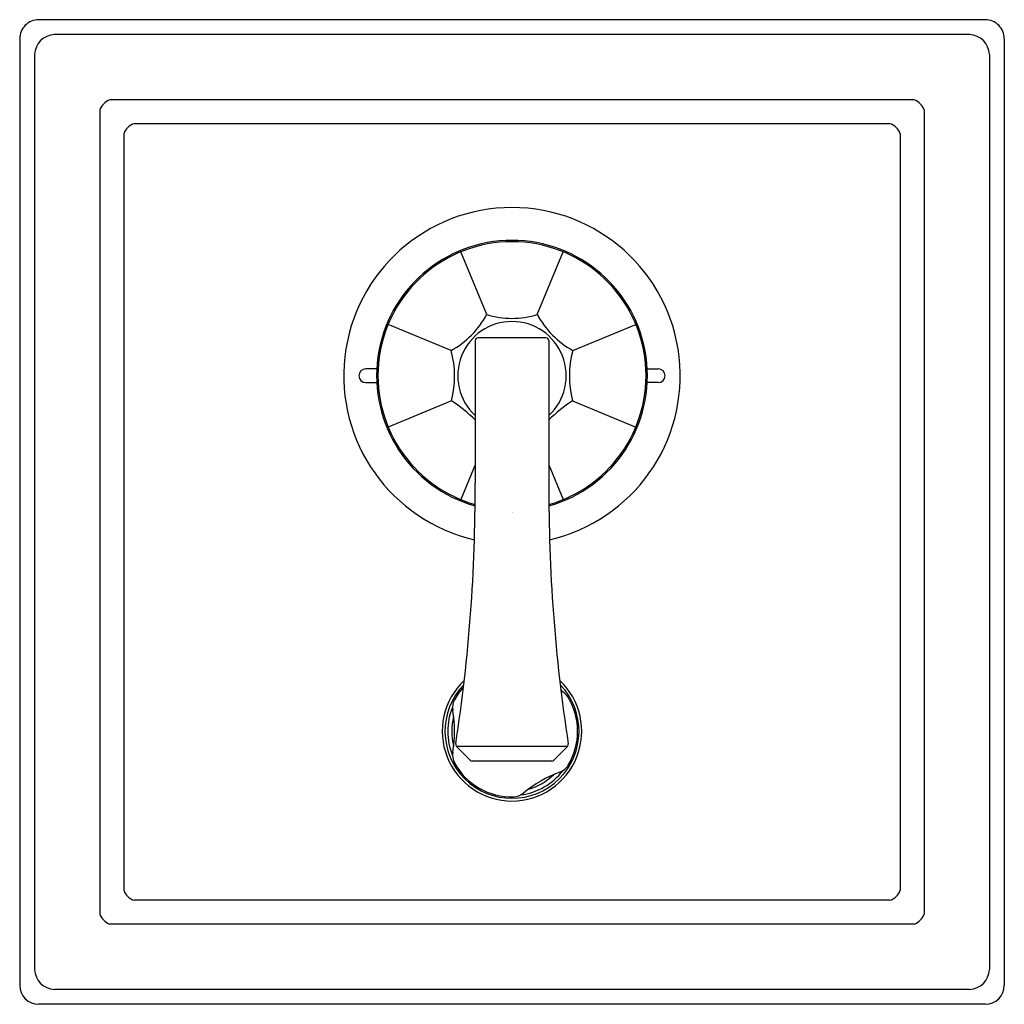
# Model space of a CAD drawing. Units: inches. Extents: x 3513.14 to 3520.23, y 155.19 to 162.28.
import ezdxf

# ---------------------------------------------------------------- set-up
doc = ezdxf.new("R2010")
doc.units = ezdxf.units.IN
doc.header["$LTSCALE"] = 0.64311
doc.header["$MEASUREMENT"] = 0
doc.layers.get('0').update_dxf_attribs({"color": 255, "linetype": 'CONTINUOUS'})
doc.layers.get('Defpoints').update_dxf_attribs({"linetype": 'CONTINUOUS'})
doc.styles.get("Standard").update_dxf_attribs({"font": 'txt', "width": 0.8})

msp = doc.modelspace()

# ---------------------------------------------------------------- linework, layer by layer
for p, q in [((3520.0885, 162.2805), (3513.2773, 162.2805)), ((3513.1396, 162.1428), (3513.1396, 155.3315)), ((3519.9763, 162.1729), (3513.3895, 162.1729)), ((3520.2262, 162.1428), (3520.2262, 155.3315)), ((3513.2472, 162.0306), (3513.2472, 155.4438)), ((3520.1187, 162.0306), (3520.1187, 155.4438)), ((3519.5772, 161.7037), (3513.7886, 161.7037)), ((3513.7164, 161.6315), (3513.7164, 155.8429)), ((3519.6494, 161.6315), (3519.6494, 155.8429)), ((3519.4012, 161.532), (3513.9646, 161.532)), ((3513.8893, 161.4594), (3513.8893, 156.0149)), ((3519.4766, 161.4594), (3519.4766, 156.0149)), ((3516.5006, 160.158), (3516.3138, 160.6091)), ((3516.8652, 160.158), (3517.052, 160.6091)), ((3516.2455, 159.8991), (3515.7918, 160.0871)), ((3517.1203, 159.8991), (3517.5741, 160.0871)), ((3516.4186, 159.971), (3516.4172, 158.9459)), ((3516.9272, 159.991), (3516.4386, 159.991)), ((3516.9472, 159.971), (3516.9486, 158.9459)), ((3515.7097, 159.7672), (3515.6298, 159.7672)), ((3517.6561, 159.7672), (3517.7361, 159.7672)), ((3515.6298, 159.6687), (3515.7097, 159.6687)), ((3517.7361, 159.6687), (3517.6561, 159.6687)), ((3516.2475, 159.5376), (3515.7918, 159.3488)), ((3517.1184, 159.5376), (3517.5741, 159.3488)), ((3516.4174, 159.077), (3516.3138, 158.8268)), ((3516.9484, 159.077), (3517.052, 158.8268)), ((3516.2833, 157.0504), (3516.3817, 156.9509)), ((3517.0824, 157.0503), (3516.2834, 157.0503)), ((3517.0825, 157.0504), (3516.9842, 156.9509)), ((3516.9699, 156.9449), (3516.3959, 156.9449)), ((3519.4012, 155.9424), (3513.9646, 155.9424)), ((3519.5772, 155.7707), (3513.7886, 155.7707)), ((3519.9763, 155.3014), (3513.3895, 155.3014)), ((3520.0885, 155.1939), (3513.2773, 155.1939))]:
    msp.add_line(p, q)
for centre, radius, start, end in [((3513.2773, 162.1428), 0.1377, 90.0124, 180.0124), ((3520.0885, 162.1428), 0.1377, 359.9876, 90.0124), ((3513.3942, 162.0259), 0.1472, 91.83288, 178.16775), ((3519.9716, 162.0259), 0.1472, 1.83225, 88.16712), ((3513.8344, 161.5857), 0.1266, 111.21733, 158.78267), ((3519.5314, 161.5857), 0.1266, 21.21733, 68.78267), ((3513.9955, 161.4245), 0.1119, 106.0664, 161.77448), ((3519.3703, 161.4245), 0.1119, 18.22552, 73.9336), ((3516.6829, 159.718), 1.2106, 282.91246, 257.08754), ((3516.6829, 159.718), 0.9744, 285.83891, 254.16109), ((3516.6829, 159.718), 0.9646, 285.99965, 254.00035), ((3515.9259, 160.4692), 0.6535, 299.27186, 331.56364), ((3516.6829, 160.7581), 0.6272, 253.10279, 286.89721), ((3517.4399, 160.4692), 0.6535, 208.43636, 240.72814), ((3516.6829, 159.718), 0.3901, 312.79302, 227.20698), ((3516.4386, 159.971), 0.02, 90, 180), ((3516.9272, 159.971), 0.02, 360, 90), ((3515.5562, 159.7146), 0.7135, 345.63892, 14.99087), ((3517.8096, 159.7146), 0.7135, 165.00913, 194.36108), ((3515.6298, 159.718), 0.0492, 90, 270), ((3517.7361, 159.718), 0.0492, 270, 90), ((3515.6022, 158.5628), 1.169, 45.75914, 56.49976), ((3517.7636, 158.5628), 1.169, 123.50024, 134.24086), ((3504.533, 158.8836), 11.8844, 351.21312, 0.30036), ((3528.8328, 158.8836), 11.8844, 179.69964, 188.78688), ((3516.6829, 157.1589), 0.502, 133.16705, 46.83295), ((3516.6829, 157.1589), 0.4823, 136.02036, 43.97964), ((3516.6829, 157.1589), 0.4724, 137.62121, 151.38334), ((3516.6829, 157.1589), 0.4626, 37.80432, 40.63488), ((3516.9862, 157.3419), 0.1182, 32.20262, 65.47708), ((3516.6829, 157.1589), 0.4724, 328.77963, 31.38334), ((3516.6829, 157.1589), 0.4626, 157.80432, 202.19514), ((3516.3728, 157.33), 0.1182, 152.20262, 190.00221), ((3516.6829, 157.1589), 0.4331, 165.83192, 194.16808), ((3515.4033, 157.1589), 0.8662, 349.98834, 10.01165), ((3516.2976, 157.0644), 0.02, 169.24751, 224.51998), ((3517.0682, 157.0644), 0.02, 315.48002, 10.75249), ((3516.3727, 156.9878), 0.1181, 169.98834, 208.47676), ((3516.6829, 157.1589), 0.4724, 208.77963, 271.38334), ((3516.3959, 156.9649), 0.02, 224.66774, 270), ((3516.9699, 156.9649), 0.02, 270, 315.33226), ((3516.9862, 156.9758), 0.1181, 289.98834, 328.47676), ((3516.6829, 157.1589), 0.4626, 277.80432, 322.19514), ((3517.3227, 156.0507), 0.8662, 109.98834, 130.01165), ((3516.6829, 157.1589), 0.4331, 285.83192, 314.16808), ((3516.6898, 156.8048), 0.1182, 272.20262, 310.00221), ((3513.9955, 156.0499), 0.1119, 198.22552, 253.9336), ((3519.3703, 156.0499), 0.1119, 286.0664, 341.77448), ((3513.8344, 155.8887), 0.1266, 201.21733, 248.78267), ((3519.5314, 155.8887), 0.1266, 291.21733, 338.78267), ((3513.3942, 155.4485), 0.1472, 181.83225, 268.16712), ((3519.9716, 155.4485), 0.1472, 271.83288, 358.16775), ((3513.2773, 155.3316), 0.1377, 180.0124, 269.9876), ((3520.0885, 155.3316), 0.1377, 269.9876, 359.9876)]:
    msp.add_arc(centre, radius, start, end)

# ---------------------------------------------------------------- texts
at = {"layer": 'Defpoints'}
for tag, p, s in [('MODELNUMBER', (3516.6836, 158.7357), 'K-11669T-4V'), ('TRADENAME', (3516.6836, 158.734), 'MEMOIRS'), ('PRODUCT', (3516.6836, 158.7323), 'VALVE TRIM')]:
    msp.add_attdef(tag, p, s, height=0.001, dxfattribs=at)

doc.saveas('drawing.dxf')
